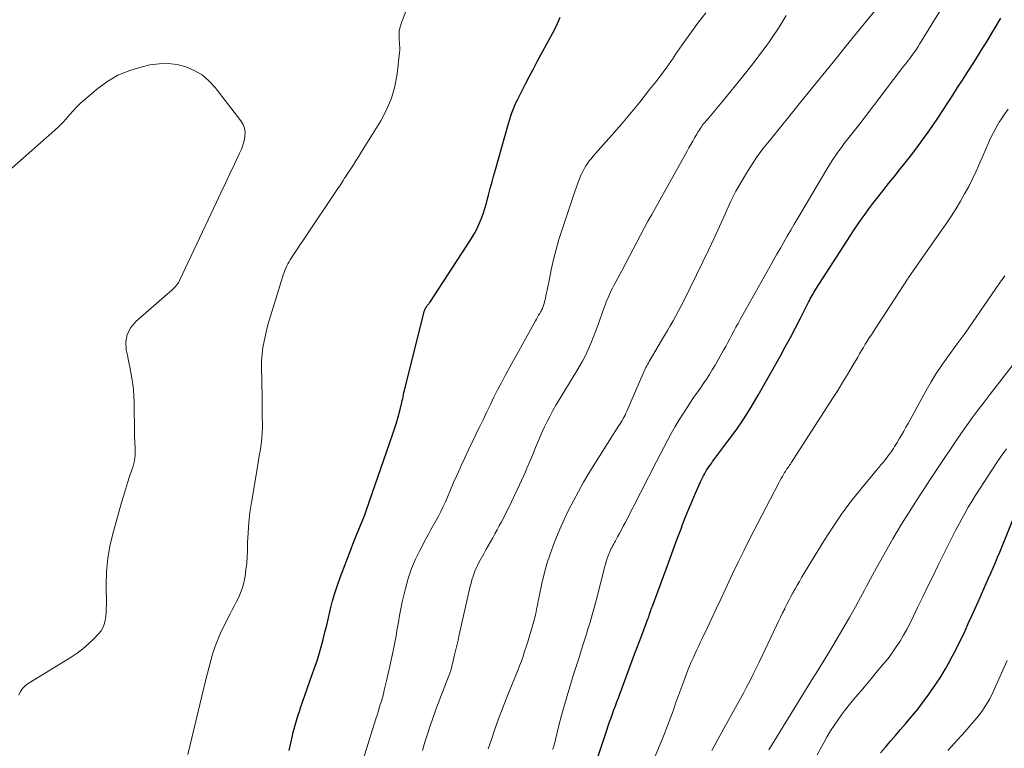
# Model space of a CAD drawing. Units: feet. Extents: x 2015000 to 2020012, y 540000 to 545000.
# Drawn here: x 2017403 to 2017532, y 540183 to 540278 of the extents above; entities that cross this region are included whole.
import ezdxf

# ---------------------------------------------------------------- set-up
doc = ezdxf.new("R2010")
doc.units = ezdxf.units.FT
doc.header["$LTSCALE"] = 100
doc.header["$MEASUREMENT"] = 0
doc.layers.add('CONTOUR INDEX', color=32, linetype='Continuous', lineweight=25)
doc.layers.add('CONTOUR INTERMEDIATE', color=40, linetype='Continuous', lineweight=15)

msp = doc.modelspace()

# ---------------------------------------------------------------- linework, layer by layer
at = {"layer": 'CONTOUR INDEX', "flags": 128}
for points, elevation in [([(2017438.18, 540182.58), (2017438.6, 540184.48), (2017438.71, 540184.95), (2017438.83, 540185.41), (2017438.95, 540185.87), (2017439.09, 540186.33), (2017439.23, 540186.78), (2017439.38, 540187.24), (2017439.53, 540187.69), (2017439.68, 540188.14), (2017441.52, 540193.37), (2017441.83, 540194.3), (2017442.12, 540195.23), (2017442.39, 540196.16), (2017442.64, 540197.1), (2017442.87, 540198.05), (2017443.1, 540199), (2017443.33, 540199.95), (2017443.55, 540200.89), (2017443.6, 540201.1), (2017443.87, 540202.15), (2017444.16, 540203.18), (2017444.5, 540204.21), (2017444.86, 540205.23), (2017446.29, 540208.97), (2017446.54, 540209.61), (2017446.8, 540210.25), (2017447.06, 540210.88), (2017447.32, 540211.51), (2017447.59, 540212.15), (2017447.84, 540212.78), (2017448.08, 540213.43), (2017448.31, 540214.07), (2017451.74, 540223.92), (2017452, 540224.7), (2017452.24, 540225.49), (2017452.47, 540226.28), (2017452.68, 540227.08), (2017452.94, 540228.15), (2017453, 540228.41), (2017453.06, 540228.68), (2017453.12, 540228.94), (2017453.17, 540229.21), (2017453.22, 540229.47), (2017453.27, 540229.74), (2017453.33, 540230), (2017453.4, 540230.26), (2017455.88, 540240.09), (2017455.91, 540240.2), (2017455.95, 540240.31), (2017456, 540240.41), (2017456.05, 540240.52), (2017456.11, 540240.61), (2017456.17, 540240.71), (2017456.24, 540240.8), (2017456.31, 540240.89), (2017456.39, 540240.99), (2017456.46, 540241.08), (2017456.53, 540241.18), (2017456.59, 540241.27), (2017461.99, 540249.51), (2017462.37, 540250.14), (2017462.73, 540250.79), (2017463.04, 540251.46), (2017463.33, 540252.15), (2017463.58, 540252.85), (2017463.81, 540253.56), (2017464.02, 540254.27), (2017464.22, 540254.99), (2017464.3, 540255.3), (2017464.53, 540256.18), (2017464.76, 540257.05), (2017465, 540257.93), (2017465.24, 540258.8), (2017466.83, 540264.38), (2017466.95, 540264.82), (2017467.09, 540265.26), (2017467.23, 540265.69), (2017467.37, 540266.12), (2017467.53, 540266.55), (2017467.7, 540266.97), (2017467.89, 540267.39), (2017468.09, 540267.8), (2017469.19, 540269.97), (2017469.68, 540270.92), (2017470.18, 540271.87), (2017470.68, 540272.82), (2017471.19, 540273.77), (2017472.94, 540276.99), (2017473.34, 540277.81), (2017473.69, 540278.65)], 720), ([(2017478.31, 540180.79), (2017479.8, 540185.24), (2017479.98, 540185.77), (2017480.16, 540186.3), (2017480.35, 540186.83), (2017480.53, 540187.36), (2017480.72, 540187.89), (2017480.92, 540188.42), (2017481.11, 540188.95), (2017481.31, 540189.47), (2017483.43, 540195.16), (2017483.73, 540195.96), (2017484.03, 540196.76), (2017484.33, 540197.56), (2017484.63, 540198.36), (2017485.17, 540199.79), (2017485.21, 540199.87), (2017485.24, 540199.95), (2017485.26, 540200.04), (2017485.29, 540200.12), (2017485.32, 540200.21), (2017485.35, 540200.29), (2017485.38, 540200.38), (2017485.4, 540200.46), (2017485.48, 540200.69), (2017485.55, 540200.89), (2017485.61, 540201.09), (2017485.68, 540201.29), (2017485.76, 540201.49), (2017487.55, 540206.32), (2017488.04, 540207.64), (2017488.53, 540208.96), (2017489.02, 540210.28), (2017489.51, 540211.6), (2017489.71, 540212.15), (2017490.11, 540213.19), (2017490.52, 540214.22), (2017490.95, 540215.24), (2017491.39, 540216.26), (2017492.07, 540217.77), (2017492.19, 540218.03), (2017492.31, 540218.28), (2017492.44, 540218.53), (2017492.57, 540218.78), (2017492.71, 540219.03), (2017492.85, 540219.27), (2017493, 540219.5), (2017493.16, 540219.73), (2017493.32, 540219.96), (2017493.49, 540220.18), (2017493.65, 540220.41), (2017493.82, 540220.63), (2017495.66, 540223.07), (2017496.72, 540224.53), (2017497.74, 540226.02), (2017498.7, 540227.55), (2017499.61, 540229.1), (2017502.48, 540234.18), (2017503.17, 540235.43), (2017503.84, 540236.67), (2017504.5, 540237.93), (2017505.15, 540239.2), (2017506.21, 540241.3), (2017506.32, 540241.52), (2017506.44, 540241.73), (2017506.55, 540241.95), (2017506.67, 540242.16), (2017506.8, 540242.37), (2017506.92, 540242.58), (2017507.05, 540242.79), (2017507.18, 540242.99), (2017511.23, 540249.3), (2017511.69, 540250.01), (2017512.16, 540250.72), (2017512.63, 540251.43), (2017513.12, 540252.13), (2017513.61, 540252.83), (2017514.11, 540253.52), (2017514.62, 540254.2), (2017515.14, 540254.87), (2017515.99, 540255.92), (2017516.7, 540256.83), (2017517.42, 540257.73), (2017518.14, 540258.63), (2017518.86, 540259.53), (2017519.58, 540260.44), (2017520.28, 540261.36), (2017520.96, 540262.29), (2017521.63, 540263.22), (2017521.79, 540263.44), (2017522.47, 540264.42), (2017523.14, 540265.41), (2017523.8, 540266.4), (2017524.45, 540267.39), (2017525.1, 540268.4), (2017525.74, 540269.4), (2017526.38, 540270.4), (2017527.03, 540271.41), (2017527.3, 540271.83), (2017528.07, 540273.05), (2017528.84, 540274.28), (2017529.59, 540275.51), (2017530.35, 540276.74), (2017530.56, 540277.1), (2017531.39, 540278.49)], 740), ([(2017515.64, 540182.24), (2017516.29, 540183.01), (2017516.95, 540183.77), (2017517.6, 540184.53), (2017518.26, 540185.29), (2017518.91, 540186.05), (2017519.1, 540186.26), (2017519.83, 540187.14), (2017520.55, 540188.03), (2017521.24, 540188.94), (2017521.92, 540189.86), (2017522.2, 540190.25), (2017522.88, 540191.23), (2017523.53, 540192.23), (2017524.14, 540193.25), (2017524.72, 540194.28), (2017524.87, 540194.56), (2017525.36, 540195.47), (2017525.83, 540196.39), (2017526.27, 540197.32), (2017526.71, 540198.25), (2017527.13, 540199.19), (2017527.56, 540200.13), (2017527.98, 540201.08), (2017528.41, 540202.02), (2017528.88, 540203.06), (2017529.19, 540203.75), (2017529.49, 540204.43), (2017529.79, 540205.12), (2017530.09, 540205.8), (2017530.39, 540206.49), (2017530.68, 540207.18), (2017530.97, 540207.87), (2017531.26, 540208.56), (2017533.81, 540214.82)], 760)]:
    msp.add_lwpolyline(points, dxfattribs=dict(at, elevation=elevation))
at = {"layer": 'CONTOUR INTERMEDIATE', "flags": 128}
for points, elevation in [([(2017424.91, 540182.05), (2017427.29, 540191.87), (2017427.5, 540192.69), (2017427.71, 540193.52), (2017427.93, 540194.34), (2017428.15, 540195.16), (2017428.41, 540195.97), (2017428.69, 540196.76), (2017429.02, 540197.54), (2017429.38, 540198.31), (2017430.47, 540200.45), (2017430.74, 540200.99), (2017431.02, 540201.54), (2017431.3, 540202.09), (2017431.57, 540202.64), (2017431.82, 540203.2), (2017432.04, 540203.77), (2017432.2, 540204.36), (2017432.33, 540204.95), (2017432.41, 540205.41), (2017432.53, 540206.25), (2017432.63, 540207.09), (2017432.69, 540207.93), (2017432.72, 540208.78), (2017432.74, 540209.75), (2017432.8, 540211.08), (2017432.89, 540212.41), (2017433.05, 540213.73), (2017433.24, 540215.05), (2017434.06, 540219.98), (2017434.16, 540220.58), (2017434.27, 540221.18), (2017434.37, 540221.78), (2017434.47, 540222.38), (2017434.56, 540222.98), (2017434.62, 540223.58), (2017434.66, 540224.19), (2017434.67, 540224.8), (2017434.67, 540225.33), (2017434.66, 540226.21), (2017434.66, 540227.09), (2017434.64, 540227.96), (2017434.63, 540228.84), (2017434.57, 540232.81), (2017434.58, 540233.66), (2017434.63, 540234.5), (2017434.74, 540235.34), (2017434.89, 540236.17), (2017435.07, 540236.99), (2017435.27, 540237.82), (2017435.49, 540238.63), (2017435.73, 540239.45), (2017437.32, 540244.57), (2017437.41, 540244.87), (2017437.52, 540245.17), (2017437.63, 540245.46), (2017437.75, 540245.75), (2017437.88, 540246.04), (2017438.02, 540246.32), (2017438.17, 540246.59), (2017438.33, 540246.86), (2017438.64, 540247.34), (2017438.97, 540247.85), (2017439.3, 540248.35), (2017439.63, 540248.85), (2017439.96, 540249.35), (2017444.65, 540256.3), (2017444.81, 540256.53), (2017444.96, 540256.77), (2017445.11, 540257.01), (2017445.26, 540257.25), (2017445.41, 540257.49), (2017445.56, 540257.73), (2017445.72, 540257.97), (2017445.88, 540258.21), (2017446.25, 540258.77), (2017446.59, 540259.28), (2017446.93, 540259.8), (2017447.26, 540260.33), (2017447.59, 540260.85), (2017450.18, 540265.04), (2017450.95, 540266.5), (2017451.58, 540268), (2017452.02, 540269.57), (2017452.31, 540271.19), (2017452.63, 540273.99), (2017452.66, 540274.25), (2017452.67, 540274.51), (2017452.66, 540274.76), (2017452.65, 540275.02), (2017452.63, 540275.2), (2017452.62, 540275.37), (2017452.61, 540275.54), (2017452.6, 540275.71), (2017452.6, 540275.89), (2017452.59, 540275.97), (2017452.59, 540276.1), (2017452.59, 540276.23), (2017452.58, 540276.36), (2017452.58, 540276.49), (2017452.59, 540276.62), (2017452.6, 540276.75), (2017452.61, 540276.88), (2017452.64, 540277.01), (2017452.67, 540277.16), (2017452.72, 540277.36), (2017452.77, 540277.55), (2017452.84, 540277.75), (2017452.91, 540277.94), (2017458.3, 540291.69)], 716), ([(2017464.27, 540182.78), (2017464.67, 540184), (2017465.13, 540185.37), (2017465.61, 540186.73), (2017466.12, 540188.08), (2017466.65, 540189.42), (2017467.88, 540192.42), (2017468.13, 540193.04), (2017468.37, 540193.66), (2017468.6, 540194.28), (2017468.82, 540194.9), (2017469.03, 540195.53), (2017469.24, 540196.15), (2017469.43, 540196.79), (2017469.62, 540197.42), (2017470.26, 540199.64), (2017470.35, 540200), (2017470.44, 540200.36), (2017470.53, 540200.72), (2017470.6, 540201.08), (2017470.67, 540201.44), (2017470.74, 540201.81), (2017470.81, 540202.17), (2017470.89, 540202.53), (2017471.28, 540204.42), (2017471.58, 540205.72), (2017471.93, 540207.01), (2017472.35, 540208.27), (2017472.81, 540209.52), (2017473.11, 540210.28), (2017473.64, 540211.56), (2017474.2, 540212.82), (2017474.79, 540214.06), (2017475.42, 540215.29), (2017476.07, 540216.5), (2017476.75, 540217.7), (2017477.45, 540218.89), (2017478.17, 540220.06), (2017481.37, 540225.12), (2017481.52, 540225.35), (2017481.66, 540225.58), (2017481.79, 540225.81), (2017481.93, 540226.04), (2017482.05, 540226.27), (2017482.18, 540226.51), (2017482.29, 540226.75), (2017482.4, 540227), (2017484.55, 540231.95), (2017484.64, 540232.15), (2017484.73, 540232.35), (2017484.82, 540232.55), (2017484.92, 540232.75), (2017485.02, 540232.95), (2017485.12, 540233.15), (2017485.23, 540233.34), (2017485.34, 540233.53), (2017486.97, 540236.29), (2017487.34, 540236.93), (2017487.72, 540237.57), (2017488.09, 540238.21), (2017488.46, 540238.85), (2017488.83, 540239.5), (2017489.18, 540240.15), (2017489.53, 540240.81), (2017489.86, 540241.47), (2017492.38, 540246.59), (2017493.12, 540248.12), (2017493.85, 540249.66), (2017494.56, 540251.2), (2017495.25, 540252.75), (2017495.51, 540253.35), (2017496.09, 540254.6), (2017496.7, 540255.82), (2017497.37, 540257.02), (2017498.07, 540258.21), (2017498.82, 540259.36), (2017499.59, 540260.49), (2017500.41, 540261.59), (2017501.26, 540262.67), (2017503.79, 540265.78), (2017503.9, 540265.91), (2017504.01, 540266.04), (2017504.11, 540266.17), (2017504.22, 540266.3), (2017504.32, 540266.44), (2017504.43, 540266.57), (2017504.54, 540266.7), (2017504.64, 540266.83), (2017507.12, 540269.89), (2017508.46, 540271.56), (2017509.81, 540273.22), (2017511.16, 540274.87), (2017512.51, 540276.53), (2017515.9, 540280.68)], 732), ([(2017472.72, 540182.71), (2017472.77, 540182.9), (2017472.83, 540183.09), (2017473.57, 540186), (2017474, 540187.64), (2017474.46, 540189.27), (2017474.94, 540190.9), (2017475.44, 540192.52), (2017476.15, 540194.73), (2017476.45, 540195.66), (2017476.74, 540196.6), (2017477.03, 540197.53), (2017477.32, 540198.46), (2017477.61, 540199.39), (2017477.88, 540200.33), (2017478.14, 540201.27), (2017478.39, 540202.21), (2017479.49, 540206.47), (2017479.55, 540206.7), (2017479.62, 540206.93), (2017479.68, 540207.16), (2017479.74, 540207.39), (2017479.81, 540207.62), (2017479.88, 540207.84), (2017479.96, 540208.07), (2017480.05, 540208.29), (2017480.09, 540208.39), (2017480.17, 540208.6), (2017480.27, 540208.81), (2017480.37, 540209.02), (2017480.47, 540209.22), (2017480.58, 540209.42), (2017480.69, 540209.62), (2017480.8, 540209.82), (2017480.91, 540210.03), (2017481.2, 540210.54), (2017481.45, 540211), (2017481.7, 540211.46), (2017481.94, 540211.93), (2017482.19, 540212.39), (2017486.31, 540220.43), (2017486.79, 540221.35), (2017487.27, 540222.27), (2017487.75, 540223.18), (2017488.24, 540224.1), (2017488.75, 540225), (2017489.27, 540225.9), (2017489.82, 540226.77), (2017490.38, 540227.64), (2017490.75, 540228.19), (2017491.16, 540228.79), (2017491.58, 540229.39), (2017492, 540229.99), (2017492.42, 540230.59), (2017492.83, 540231.19), (2017493.23, 540231.8), (2017493.61, 540232.43), (2017493.98, 540233.06), (2017495.08, 540235.01), (2017495.36, 540235.5), (2017495.64, 540236), (2017495.9, 540236.51), (2017496.17, 540237.01), (2017496.44, 540237.51), (2017496.71, 540238.01), (2017496.98, 540238.51), (2017497.26, 540239.01), (2017501.19, 540246.02), (2017501.64, 540246.81), (2017502.08, 540247.6), (2017502.53, 540248.38), (2017502.98, 540249.17), (2017503.43, 540249.95), (2017503.89, 540250.73), (2017504.35, 540251.51), (2017504.8, 540252.28), (2017508.62, 540258.73), (2017508.97, 540259.3), (2017509.32, 540259.86), (2017509.69, 540260.41), (2017510.07, 540260.95), (2017510.18, 540261.12), (2017510.51, 540261.57), (2017510.85, 540262.02), (2017511.19, 540262.47), (2017511.54, 540262.91), (2017511.89, 540263.35), (2017512.24, 540263.79), (2017512.58, 540264.24), (2017512.93, 540264.68), (2017518.18, 540271.57), (2017518.4, 540271.85), (2017518.61, 540272.12), (2017518.82, 540272.4), (2017519.04, 540272.67), (2017519.25, 540272.95), (2017519.46, 540273.22), (2017519.67, 540273.5), (2017519.88, 540273.78), (2017519.91, 540273.83), (2017520.13, 540274.14), (2017520.34, 540274.45), (2017520.55, 540274.77), (2017520.75, 540275.09), (2017523.98, 540280.33)], 736), ([(2017445.59, 540174.08), (2017449.55, 540186.71), (2017449.69, 540187.18), (2017449.84, 540187.64), (2017449.98, 540188.11), (2017450.12, 540188.57), (2017450.26, 540189.04), (2017450.39, 540189.51), (2017450.52, 540189.98), (2017450.64, 540190.45), (2017450.93, 540191.67), (2017451.17, 540192.65), (2017451.39, 540193.63), (2017451.6, 540194.62), (2017451.81, 540195.61), (2017451.85, 540195.82), (2017452.02, 540196.7), (2017452.18, 540197.59), (2017452.34, 540198.48), (2017452.49, 540199.37), (2017452.64, 540200.26), (2017452.81, 540201.14), (2017453, 540202.03), (2017453.2, 540202.91), (2017453.42, 540203.8), (2017453.79, 540205.11), (2017454.22, 540206.39), (2017454.75, 540207.64), (2017455.34, 540208.86), (2017456.05, 540210.2), (2017456.38, 540210.82), (2017456.71, 540211.43), (2017457.05, 540212.04), (2017457.4, 540212.65), (2017457.74, 540213.26), (2017458.07, 540213.88), (2017458.37, 540214.51), (2017458.65, 540215.15), (2017458.91, 540215.76), (2017459.32, 540216.71), (2017459.73, 540217.65), (2017460.15, 540218.6), (2017460.57, 540219.54), (2017460.73, 540219.89), (2017461.19, 540220.91), (2017461.66, 540221.93), (2017462.15, 540222.95), (2017462.63, 540223.96), (2017462.69, 540224.07), (2017463.15, 540225.02), (2017463.62, 540225.98), (2017464.08, 540226.94), (2017464.54, 540227.89), (2017465.01, 540228.84), (2017465.49, 540229.79), (2017465.99, 540230.73), (2017466.49, 540231.67), (2017470.44, 540238.84), (2017470.58, 540239.09), (2017470.72, 540239.34), (2017470.86, 540239.58), (2017471.01, 540239.83), (2017471.15, 540240.08), (2017471.22, 540240.2), (2017471.29, 540240.33), (2017471.35, 540240.46), (2017471.41, 540240.59), (2017471.47, 540240.72), (2017471.51, 540240.85), (2017471.55, 540240.99), (2017471.59, 540241.12), (2017471.75, 540241.85), (2017471.86, 540242.35), (2017471.97, 540242.85), (2017472.08, 540243.36), (2017472.18, 540243.86), (2017472.51, 540245.54), (2017472.81, 540246.87), (2017473.14, 540248.2), (2017473.51, 540249.51), (2017473.93, 540250.82), (2017475.66, 540255.94), (2017475.81, 540256.38), (2017475.97, 540256.81), (2017476.13, 540257.25), (2017476.3, 540257.67), (2017476.36, 540257.83), (2017476.52, 540258.17), (2017476.68, 540258.51), (2017476.86, 540258.85), (2017477.06, 540259.17), (2017477.27, 540259.48), (2017477.49, 540259.79), (2017477.72, 540260.09), (2017477.97, 540260.37), (2017479.72, 540262.34), (2017480.84, 540263.61), (2017481.95, 540264.89), (2017483.03, 540266.2), (2017484.1, 540267.51), (2017485.39, 540269.14), (2017485.82, 540269.67), (2017486.24, 540270.21), (2017486.66, 540270.75), (2017487.07, 540271.3), (2017487.26, 540271.55), (2017487.57, 540271.97), (2017487.88, 540272.4), (2017488.18, 540272.83), (2017488.47, 540273.26), (2017488.76, 540273.69), (2017489.06, 540274.13), (2017489.35, 540274.56), (2017489.65, 540274.99), (2017490.86, 540276.7), (2017491.79, 540277.96), (2017492.75, 540279.21)], 724), ([(2017455.65, 540182.55), (2017455.95, 540183.63), (2017456.29, 540184.71), (2017456.64, 540185.78), (2017457.3, 540187.65), (2017457.53, 540188.29), (2017457.77, 540188.93), (2017458.01, 540189.56), (2017458.25, 540190.19), (2017458.57, 540191), (2017458.66, 540191.23), (2017458.75, 540191.45), (2017458.85, 540191.67), (2017458.94, 540191.9), (2017459.03, 540192.12), (2017459.11, 540192.35), (2017459.19, 540192.58), (2017459.27, 540192.81), (2017459.3, 540192.93), (2017459.39, 540193.22), (2017459.47, 540193.52), (2017459.55, 540193.82), (2017459.62, 540194.11), (2017459.81, 540194.92), (2017459.97, 540195.62), (2017460.13, 540196.33), (2017460.3, 540197.03), (2017460.46, 540197.73), (2017461.91, 540204.1), (2017462.01, 540204.5), (2017462.12, 540204.9), (2017462.23, 540205.29), (2017462.36, 540205.68), (2017462.51, 540206.06), (2017462.66, 540206.44), (2017462.84, 540206.8), (2017463.02, 540207.17), (2017463.66, 540208.32), (2017463.95, 540208.84), (2017464.24, 540209.37), (2017464.54, 540209.89), (2017464.84, 540210.41), (2017465.14, 540210.93), (2017465.43, 540211.46), (2017465.71, 540211.99), (2017465.98, 540212.52), (2017467.03, 540214.58), (2017467.58, 540215.69), (2017468.11, 540216.8), (2017468.63, 540217.93), (2017469.13, 540219.06), (2017469.33, 540219.53), (2017469.71, 540220.43), (2017470.09, 540221.34), (2017470.47, 540222.25), (2017470.85, 540223.16), (2017470.99, 540223.5), (2017471.3, 540224.24), (2017471.63, 540224.97), (2017471.98, 540225.68), (2017472.35, 540226.39), (2017472.73, 540227.09), (2017473.13, 540227.79), (2017473.53, 540228.48), (2017473.94, 540229.16), (2017475.75, 540232.09), (2017476.18, 540232.83), (2017476.59, 540233.57), (2017476.98, 540234.33), (2017477.35, 540235.1), (2017477.69, 540235.88), (2017478.02, 540236.66), (2017478.32, 540237.46), (2017478.62, 540238.26), (2017479.44, 540240.58), (2017479.6, 540241.02), (2017479.77, 540241.45), (2017479.95, 540241.88), (2017480.14, 540242.31), (2017480.33, 540242.73), (2017480.54, 540243.15), (2017480.75, 540243.56), (2017480.97, 540243.97), (2017481.78, 540245.48), (2017482.26, 540246.4), (2017482.75, 540247.31), (2017483.23, 540248.23), (2017483.71, 540249.15), (2017484.19, 540250.07), (2017484.68, 540250.99), (2017485.18, 540251.9), (2017485.68, 540252.8), (2017490.3, 540261.07), (2017490.55, 540261.51), (2017490.8, 540261.95), (2017491.04, 540262.39), (2017491.29, 540262.83), (2017491.57, 540263.32), (2017491.68, 540263.51), (2017491.79, 540263.7), (2017491.91, 540263.88), (2017492.04, 540264.07), (2017492.17, 540264.25), (2017492.3, 540264.43), (2017492.43, 540264.6), (2017492.58, 540264.77), (2017493.16, 540265.46), (2017493.6, 540265.97), (2017494.03, 540266.49), (2017494.46, 540267.01), (2017494.89, 540267.53), (2017498.13, 540271.53), (2017498.75, 540272.3), (2017499.35, 540273.07), (2017499.94, 540273.86), (2017500.52, 540274.64), (2017501.08, 540275.44), (2017501.64, 540276.25), (2017502.18, 540277.07), (2017502.71, 540277.89), (2017502.76, 540277.96), (2017503.3, 540278.83)], 728), ([(2017402.78, 540189.81), (2017403, 540190.27), (2017403.27, 540190.68), (2017403.62, 540191.04), (2017404.02, 540191.35), (2017409.61, 540194.78), (2017410.41, 540195.31), (2017411.18, 540195.89), (2017411.9, 540196.52), (2017412.6, 540197.18), (2017413.22, 540197.83), (2017413.54, 540198.22), (2017413.8, 540198.64), (2017413.97, 540199.11), (2017414.1, 540199.6), (2017414.16, 540200.11), (2017414.21, 540200.63), (2017414.23, 540201.14), (2017414.24, 540201.66), (2017414.22, 540204.22), (2017414.28, 540206), (2017414.44, 540207.77), (2017414.75, 540209.53), (2017415.16, 540211.27), (2017416.23, 540215.05), (2017416.48, 540215.9), (2017416.74, 540216.76), (2017417.01, 540217.61), (2017417.29, 540218.45), (2017417.64, 540219.46), (2017417.75, 540219.8), (2017417.84, 540220.15), (2017417.91, 540220.49), (2017417.97, 540220.85), (2017418, 540221.2), (2017418.03, 540221.55), (2017418.02, 540221.91), (2017418.01, 540222.26), (2017418, 540222.35), (2017417.98, 540222.75), (2017417.95, 540223.15), (2017417.94, 540223.55), (2017417.93, 540223.95), (2017417.88, 540228.27), (2017417.85, 540229.04), (2017417.8, 540229.8), (2017417.71, 540230.56), (2017417.59, 540231.32), (2017417.45, 540232.08), (2017417.31, 540232.83), (2017417.16, 540233.59), (2017417, 540234.34), (2017416.85, 540235.05), (2017416.81, 540236.1), (2017416.97, 540237.08), (2017417.43, 540237.96), (2017418.1, 540238.77), (2017422.87, 540242.93), (2017423.02, 540243.07), (2017423.16, 540243.21), (2017423.3, 540243.36), (2017423.44, 540243.51), (2017423.56, 540243.68), (2017423.68, 540243.84), (2017423.78, 540244.02), (2017423.87, 540244.2), (2017428.66, 540254.39), (2017429.25, 540255.64), (2017429.84, 540256.88), (2017430.43, 540258.12), (2017431.02, 540259.36), (2017431.7, 540260.8), (2017431.93, 540261.33), (2017432.12, 540261.87), (2017432.27, 540262.42), (2017432.39, 540262.99), (2017432.4, 540263.54), (2017432.34, 540264.07), (2017432.14, 540264.57), (2017431.86, 540265.05), (2017428.49, 540269.42), (2017427.68, 540270.3), (2017426.78, 540271.06), (2017425.76, 540271.65), (2017424.67, 540272.13), (2017423.5, 540272.41), (2017422.32, 540272.56), (2017421.14, 540272.53), (2017419.94, 540272.37), (2017418.92, 540272.14), (2017417.3, 540271.65), (2017415.74, 540271.02), (2017414.31, 540270.16), (2017412.94, 540269.15), (2017411.39, 540267.82), (2017410.87, 540267.35), (2017410.37, 540266.87), (2017409.89, 540266.36), (2017409.43, 540265.83), (2017408.97, 540265.31), (2017408.5, 540264.8), (2017408, 540264.31), (2017407.49, 540263.83), (2017401.88, 540258.84)], 712), ([(2017484.05, 540176.84), (2017486.86, 540183.61), (2017487.12, 540184.24), (2017487.37, 540184.87), (2017487.62, 540185.5), (2017487.86, 540186.13), (2017488.1, 540186.77), (2017488.33, 540187.4), (2017488.56, 540188.04), (2017488.78, 540188.68), (2017488.83, 540188.83), (2017489.08, 540189.54), (2017489.34, 540190.25), (2017489.6, 540190.95), (2017489.87, 540191.66), (2017490.42, 540193.08), (2017490.63, 540193.6), (2017490.85, 540194.13), (2017491.08, 540194.65), (2017491.31, 540195.16), (2017491.55, 540195.68), (2017491.79, 540196.19), (2017492.03, 540196.7), (2017492.28, 540197.22), (2017492.96, 540198.67), (2017493.54, 540199.9), (2017494.13, 540201.14), (2017494.71, 540202.38), (2017495.28, 540203.62), (2017495.55, 540204.19), (2017496.26, 540205.71), (2017496.99, 540207.22), (2017497.74, 540208.73), (2017498.5, 540210.23), (2017502.31, 540217.62), (2017502.46, 540217.9), (2017502.62, 540218.18), (2017502.78, 540218.46), (2017502.94, 540218.74), (2017503.08, 540218.96), (2017503.18, 540219.13), (2017503.29, 540219.29), (2017503.39, 540219.45), (2017503.5, 540219.61), (2017503.61, 540219.77), (2017503.72, 540219.93), (2017503.83, 540220.09), (2017503.93, 540220.25), (2017509.37, 540228.69), (2017510.03, 540229.72), (2017510.67, 540230.76), (2017511.3, 540231.8), (2017511.92, 540232.85), (2017512.65, 540234.11), (2017512.9, 540234.54), (2017513.15, 540234.95), (2017513.4, 540235.37), (2017513.65, 540235.79), (2017513.91, 540236.2), (2017514.17, 540236.62), (2017514.44, 540237.03), (2017514.7, 540237.44), (2017519.18, 540244.32), (2017519.21, 540244.37), (2017519.24, 540244.42), (2017519.28, 540244.47), (2017519.31, 540244.52), (2017519.34, 540244.56), (2017519.37, 540244.61), (2017519.41, 540244.66), (2017519.44, 540244.71), (2017523.69, 540250.77), (2017524.32, 540251.69), (2017524.94, 540252.62), (2017525.53, 540253.56), (2017526.11, 540254.51), (2017526.66, 540255.48), (2017527.19, 540256.46), (2017527.68, 540257.46), (2017528.15, 540258.47), (2017529.69, 540261.97), (2017529.92, 540262.46), (2017530.15, 540262.96), (2017530.39, 540263.44), (2017530.64, 540263.93), (2017530.9, 540264.4), (2017531.18, 540264.87), (2017531.47, 540265.33), (2017531.78, 540265.78), (2017532.35, 540266.58)], 744), ([(2017493.56, 540182.56), (2017494.07, 540183.53), (2017494.59, 540184.49), (2017495.12, 540185.45), (2017497.29, 540189.36), (2017497.72, 540190.15), (2017498.15, 540190.94), (2017498.56, 540191.74), (2017498.97, 540192.54), (2017499.36, 540193.35), (2017499.76, 540194.15), (2017500.15, 540194.96), (2017500.53, 540195.78), (2017502.02, 540198.95), (2017502.28, 540199.5), (2017502.55, 540200.04), (2017502.82, 540200.59), (2017503.09, 540201.13), (2017503.12, 540201.2), (2017503.38, 540201.71), (2017503.64, 540202.22), (2017503.91, 540202.72), (2017504.17, 540203.23), (2017504.44, 540203.73), (2017504.72, 540204.23), (2017505.01, 540204.72), (2017505.3, 540205.21), (2017508.27, 540210.09), (2017509.38, 540211.82), (2017510.54, 540213.52), (2017511.77, 540215.17), (2017513.05, 540216.79), (2017515.12, 540219.28), (2017515.4, 540219.62), (2017515.68, 540219.97), (2017515.97, 540220.31), (2017516.24, 540220.65), (2017516.41, 540220.86), (2017516.61, 540221.11), (2017516.79, 540221.35), (2017516.97, 540221.6), (2017517.15, 540221.86), (2017517.32, 540222.11), (2017517.49, 540222.37), (2017517.65, 540222.64), (2017517.81, 540222.9), (2017518.1, 540223.38), (2017518.39, 540223.89), (2017518.68, 540224.4), (2017518.97, 540224.91), (2017519.25, 540225.42), (2017521.61, 540229.73), (2017522.26, 540230.86), (2017522.93, 540231.96), (2017523.65, 540233.04), (2017524.4, 540234.1), (2017525.68, 540235.83), (2017525.82, 540236.01), (2017525.95, 540236.18), (2017526.08, 540236.36), (2017526.22, 540236.53), (2017526.35, 540236.71), (2017526.48, 540236.88), (2017526.61, 540237.06), (2017526.74, 540237.24), (2017531.23, 540243.78), (2017531.57, 540244.27), (2017531.91, 540244.76)], 748), ([(2017500.99, 540182.66), (2017506.15, 540191.03), (2017506.5, 540191.59), (2017506.85, 540192.15), (2017507.21, 540192.71), (2017507.57, 540193.27), (2017507.92, 540193.83), (2017508.27, 540194.39), (2017508.62, 540194.96), (2017508.96, 540195.53), (2017511.15, 540199.25), (2017511.57, 540199.97), (2017511.98, 540200.68), (2017512.37, 540201.4), (2017512.76, 540202.13), (2017513.02, 540202.61), (2017513.28, 540203.1), (2017513.54, 540203.58), (2017513.79, 540204.07), (2017514.05, 540204.56), (2017514.31, 540205.04), (2017514.57, 540205.53), (2017514.84, 540206.01), (2017515.11, 540206.49), (2017517.26, 540210.28), (2017517.82, 540211.26), (2017518.4, 540212.23), (2017518.99, 540213.19), (2017519.59, 540214.15), (2017520.21, 540215.1), (2017520.82, 540216.05), (2017521.44, 540216.99), (2017522.06, 540217.93), (2017523.98, 540220.82), (2017524.7, 540221.9), (2017525.43, 540222.96), (2017526.16, 540224.03), (2017526.9, 540225.08), (2017527.66, 540226.13), (2017528.42, 540227.18), (2017529.2, 540228.21), (2017529.98, 540229.23), (2017535.21, 540235.91)], 752), ([(2017507.34, 540182), (2017507.91, 540183.05), (2017508.25, 540183.67), (2017508.67, 540184.41), (2017509.1, 540185.14), (2017509.56, 540185.85), (2017510.03, 540186.55), (2017510.53, 540187.23), (2017511.04, 540187.91), (2017511.56, 540188.57), (2017512.1, 540189.23), (2017512.37, 540189.54), (2017513.06, 540190.34), (2017513.74, 540191.15), (2017514.42, 540191.96), (2017515.09, 540192.77), (2017516.04, 540193.9), (2017516.62, 540194.62), (2017517.17, 540195.36), (2017517.7, 540196.12), (2017518.2, 540196.9), (2017518.67, 540197.69), (2017519.12, 540198.5), (2017519.55, 540199.32), (2017519.96, 540200.15), (2017520.5, 540201.28), (2017521.17, 540202.67), (2017521.84, 540204.07), (2017522.52, 540205.46), (2017523.21, 540206.85), (2017524.68, 540209.82), (2017525.08, 540210.6), (2017525.47, 540211.38), (2017525.88, 540212.15), (2017526.29, 540212.92), (2017526.71, 540213.68), (2017527.14, 540214.44), (2017527.59, 540215.18), (2017528.05, 540215.92), (2017530.96, 540220.44), (2017531.34, 540221), (2017531.73, 540221.55), (2017532.15, 540222.08)], 756), ([(2017524.47, 540182.58), (2017525.31, 540183.51), (2017525.67, 540183.9), (2017526.34, 540184.63), (2017527, 540185.37), (2017527.65, 540186.12), (2017528.29, 540186.88), (2017528.9, 540187.67), (2017529.45, 540188.48), (2017529.94, 540189.34), (2017530.38, 540190.23), (2017532.24, 540194.35)], 764)]:
    msp.add_lwpolyline(points, dxfattribs=dict(at, elevation=elevation))

doc.saveas('drawing.dxf')
